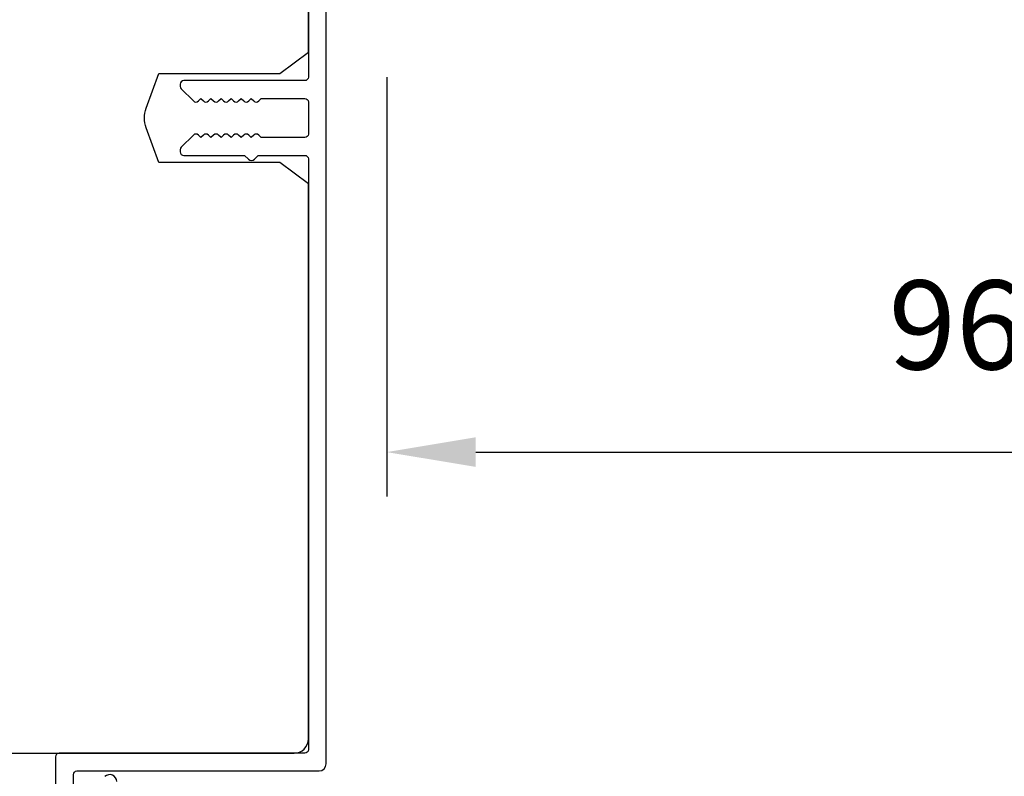
# Model space of a CAD drawing. Extents: x -11204 to 2581, y 1156 to 3623.
# Drawn here: x -10477 to -10408, y 2560 to 2613 of the extents above; entities that cross this region are included whole.
import ezdxf

# ---------------------------------------------------------------- set-up
doc = ezdxf.new("R2010")
doc.units = 0
doc.header["$LTSCALE"] = 250
doc.header["$MEASUREMENT"] = 0
doc.header["$PDMODE"] = 3
doc.header["$PDSIZE"] = -2
doc.layers.get('DEFPOINTS').update_dxf_attribs({"color": 2, "linetype": 'CONTINUOUS'})
doc.layers.add('2', color=2, linetype='CONTINUOUS', lineweight=25)
doc.layers.add('Visible (ANSI)', color=7, linetype='CONTINUOUS', lineweight=25)
doc.styles.add('ROMANS', font='romans')
doc.dimstyles.new('LWDEC$0', dxfattribs={"dimscale": 0.125, "dimtxt": 2.5, "dimasz": 1, "dimexe": 1.25, "dimexo": 3, "dimgap": 2, "dimtad": 1, "dimtoh": 1, "dimdec": 4, "dimzin": 11, "dimdsep": 46, "dimlunit": 5, "dimtxsty": 'ROMANS', "dimcen": 0, "dimdle": 1.5, "dimazin": 0, "dimtfac": 1, "dimtdec": 4, "dimtix": 1, "dimtmove": 0, "dimatfit": 3, "dimfxl": 0, "dimfrac": 2, "dimtzin": 0, "dimarcsym": 0})

# ---------------------------------------------------------------- blocks, each defined once
blk = doc.blocks.new('*D313')
at = {"layer": '2', "color": 0, "linetype": 'ByBlock', "lineweight": -2}
for p, q in [((-10355.421, 2615.207), (-10355.421, 2579.736)), ((-10451.171, 2609.207), (-10451.171, 2579.736)), ((-10444.921, 2582.861), (-10361.671, 2582.861))]:
    blk.add_line(p, q, dxfattribs=at)
at = {"layer": '2', "color": 0}
for points in [[(-10444.921, 2583.903), (-10444.921, 2581.82), (-10451.171, 2582.861)], [(-10361.671, 2583.903), (-10361.671, 2581.82), (-10355.421, 2582.861)]]:
    blk.add_solid(points, dxfattribs=at)
at = {"layer": 'DEFPOINTS', "color": 0}
for p in [(-10355.421, 2622.707), (-10451.171, 2616.707), (-10355.421, 2582.861)]:
    blk.add_point(p, dxfattribs=at)
at = {"layer": '2', "color": 0, "insert": (-10403.296, 2590.986), "char_height": 6.25, "attachment_point": 5, "style": 'ROMANS'}
blk.add_mtext('96mm', dxfattribs=at)

msp = doc.modelspace()

# ---------------------------------------------------------------- linework, layer by layer
at = {"layer": 'Visible (ANSI)'}
msp.add_lwpolyline([(-10488.92117, 2561.70708), (-10457.67117, 2561.70708, 0.41421356), (-10456.67117, 2562.70708), (-10456.67117, 2601.70708), (-10458.67117, 2603.20708), (-10467.17117, 2603.20708), (-10468.05961, 2605.64804, -0.17632698), (-10468.05961, 2607.01612), (-10467.17117, 2609.45708), (-10458.67117, 2609.45708), (-10456.67117, 2610.95708), (-10456.67117, 2625.20708), (-10457.67117, 2625.20708), (-10457.67117, 2628.20708), (-10456.67117, 2628.20708), (-10456.67117, 2630.45708), (-10469.42117, 2630.45708), (-10469.42117, 2675.45708, 0.41421356), (-10470.42117, 2676.45708), (-10490.42117, 2676.45708)], format="xyb", dxfattribs=at)
at = {"layer": 'Visible (ANSI)', "color": 3}
for points in [[(-10456.67117, 2626.25787), (-10456.67117, 2609.20708, -0.41421356), (-10456.92117, 2608.95708), (-10465.42117, 2608.95708, 0.41421356), (-10465.67117, 2608.70708), (-10465.67117, 2608.55708, 0.19891237), (-10465.59795, 2608.3803), (-10464.74795, 2607.5303, 0.41421356), (-10464.39439, 2607.5303), (-10464.21762, 2607.70708), (-10464.04084, 2607.5303, 0.41421356), (-10463.68729, 2607.5303), (-10463.51051, 2607.70708), (-10463.33373, 2607.5303, 0.41421356), (-10462.98018, 2607.5303), (-10462.8034, 2607.70708), (-10462.62663, 2607.5303, 0.41421356), (-10462.27307, 2607.5303), (-10462.0963, 2607.70708), (-10461.91952, 2607.5303, 0.41421356), (-10461.56597, 2607.5303), (-10461.38919, 2607.70708), (-10461.21241, 2607.5303, 0.41421356), (-10460.85886, 2607.5303), (-10460.68208, 2607.70708), (-10460.50531, 2607.5303, 0.41421356), (-10460.15175, 2607.5303), (-10459.97498, 2607.70708), (-10456.92117, 2607.70708, -0.41421356), (-10456.67117, 2607.45708), (-10456.67117, 2605.20708, -0.41421356), (-10456.92117, 2604.95708), (-10459.97498, 2604.95708), (-10460.15175, 2605.13386, 0.41421356), (-10460.50531, 2605.13386), (-10460.68208, 2604.95708), (-10460.85886, 2605.13386, 0.41421356), (-10461.21241, 2605.13386), (-10461.38919, 2604.95708), (-10461.56597, 2605.13386, 0.41421356), (-10461.91952, 2605.13386), (-10462.0963, 2604.95708), (-10462.27307, 2605.13386, 0.41421356), (-10462.62663, 2605.13386), (-10462.8034, 2604.95708), (-10462.98018, 2605.13386, 0.41421356), (-10463.33373, 2605.13386), (-10463.51051, 2604.95708), (-10463.68729, 2605.13386, 0.41421356), (-10464.04084, 2605.13386), (-10464.21762, 2604.95708), (-10464.39439, 2605.13386, 0.41421356), (-10464.74795, 2605.13386), (-10465.59795, 2604.28386, 0.19891237), (-10465.67117, 2604.10708), (-10465.67117, 2603.95708, 0.41421356), (-10465.42117, 2603.70708), (-10461.14543, 2603.70708), (-10460.8833, 2603.44495, 0.41421356), (-10460.45904, 2603.44495), (-10460.19691, 2603.70708), (-10456.92117, 2603.70708, -0.41421356), (-10456.67117, 2603.45708), (-10456.67117, 2561.95708, -0.41421356), (-10456.92117, 2561.70708), (-10474.17117, 2561.70708, 0.41421356), (-10474.42117, 2561.45708), (-10474.42117, 2559.45708)], [(-10473.17117, 2557.45708), (-10473.17117, 2560.20705, -0.41421356), (-10472.92117, 2560.45705), (-10455.92117, 2560.45705, 0.41421356), (-10455.42117, 2560.95705), (-10455.42117, 2616.20705, -0.41421356)], [(-10470.12117, 2559.70708, 0.66817864), (-10470.97472, 2560.06063)]]:
    msp.add_lwpolyline(points, format="xyb", dxfattribs=at)

# ---------------------------------------------------------------- dimensions: what is measured, and where the dimension line sits
at = {"layer": '2'}
dim = msp.add_linear_dim(base=(-10355.42117, 2582.86127), p1=(-10451.17117, 2616.70708), p2=(-10355.42117, 2622.70709), dimstyle='LWDEC$0', override={"dimscale": 2.5, "dimasz": 2.5, "dimdec": 0, "dimlunit": 2, "dimpost": 'mm', "dimtdec": 0, "dimarcsym": 1}, dxfattribs=at)
dim.commit()
dim.dimension.update_dxf_attribs({"geometry": '*D313', "text_midpoint": (-10403.29617, 2590.98627)})

doc.saveas('drawing.dxf')
